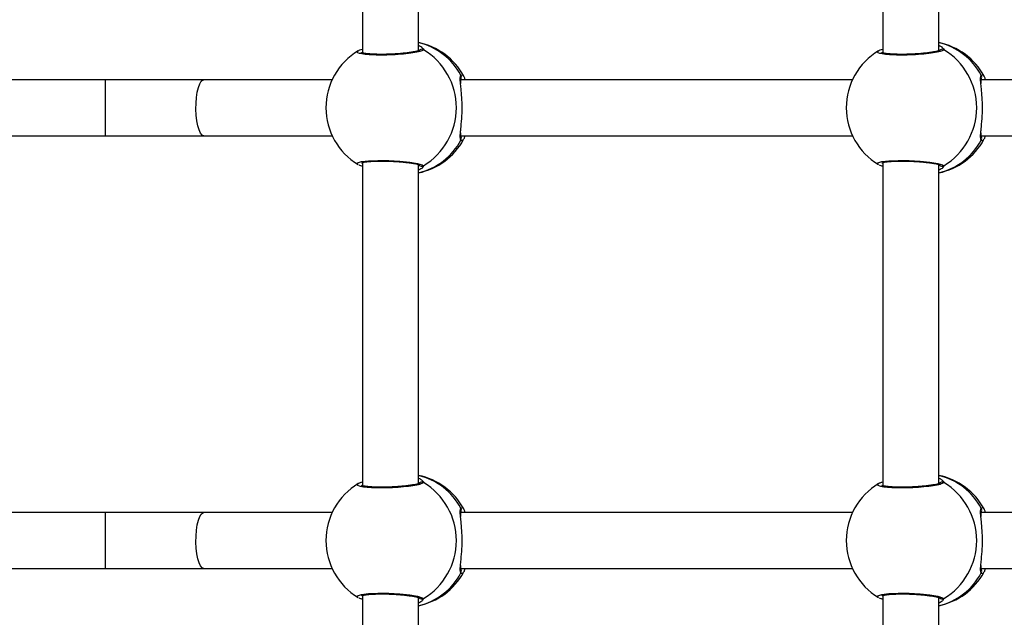
# Model space of a CAD drawing. Units: millimetres. Extents: x -2513.2 to -2498.8, y 1861.5 to 1878.8.
# Drawn here: x -2510.3 to -2510, y 1868.6 to 1868.8 of the extents above; entities that cross this region are included whole.
import ezdxf

# ---------------------------------------------------------------- set-up
doc = ezdxf.new("R2010")
doc.units = ezdxf.units.MM
doc.layers.add('DIASTASEIS', color=253, linetype='Continuous', lineweight=5)
doc.styles.get("Standard").update_dxf_attribs({"font": 'ARIALN.TTF'})
doc.dimstyles.get("Standard").update_dxf_attribs({"dimtxt": 0.18, "dimasz": 0.15, "dimexe": 0.18, "dimexo": 0.0625, "dimgap": 0.09, "dimtad": 0, "dimtih": 1, "dimtoh": 1, "dimzin": 0, "dimdsep": 46, "dimtxsty": 'Standard', "dimblk": 'OBLIQUE', "dimcen": 0.09, "dimadec": 0, "dimazin": 0, "dimtfac": 1, "dimtofl": 0, "dimtmove": 0, "dimatfit": 3, "dimfxl": 1, "dimtolj": 1, "dimtzin": 0, "dimarcsym": 0})

# ---------------------------------------------------------------- blocks, each defined once
blk = doc.blocks.new('_Oblique')
at = {"color": 0, "linetype": 'ByBlock', "lineweight": -2, "transparency": 16777216}
blk.add_line((-0.5, -0.5), (0.5, 0.5), dxfattribs=at)
blk = doc.blocks.new('*D48')
at = {"layer": 'Defpoints', "color": 0}
for p in [(-2505.241840578738, 1869.107486261354), (-2513.133500747374, 1868.012597760123), (-2505.241840578738, 1861.72026953987)]:
    blk.add_point(p, dxfattribs=at)
at = {"layer": 'DIASTASEIS', "color": 0, "lineweight": -2}
for p, q in [((-2505.241840578738, 1869.044986261354), (-2505.241840578738, 1861.54026953987)), ((-2513.133500747374, 1867.950097760123), (-2513.133500747374, 1861.54026953987)), ((-2513.133500747374, 1861.72026953987), (-2509.468536965921, 1861.72026953987)), ((-2505.241840578738, 1861.72026953987), (-2508.906804360191, 1861.72026953987))]:
    blk.add_line(p, q, dxfattribs=at)
at = {"layer": 'DIASTASEIS', "color": 0, "linetype": 'ByBlock', "lineweight": -2, "xscale": 0.15, "yscale": 0.15, "zscale": 0.15, "rotation": 180}
blk.add_blockref('_Oblique', (-2513.133500747374, 1861.72026953987), dxfattribs=at)
at = {"layer": 'DIASTASEIS', "color": 0, "linetype": 'ByBlock', "lineweight": -2, "xscale": 0.15, "yscale": 0.15, "zscale": 0.15}
blk.add_blockref('_Oblique', (-2505.241840578738, 1861.72026953987), dxfattribs=at)
at = {"layer": 'DIASTASEIS', "color": 0, "insert": (-2509.187670663056, 1861.72026953987), "char_height": 0.18, "attachment_point": 5}
blk.add_mtext('\\A1;\\A1;7.80', dxfattribs=at)
blk = doc.blocks.new('K')
at = {"color": 7, "linetype": 'Continuous', "lineweight": 25}
for p, q in [((16577.89723847616, 16606.56118165829), (16577.89723847616, 16606.54358160203)), ((16577.91323847616, 16606.54420072776), (16577.91323847616, 16606.56118165829)), ((16578.04597716495, 16606.56118165829), (16578.04597716495, 16606.54358160203)), ((16578.06197716495, 16606.54420072776), (16578.06197716495, 16606.56118165829)), ((16577.89602402588, 16606.5441490443), (16577.89606360025, 16606.54418986112)), ((16578.04476271467, 16606.5441490443), (16578.04480228904, 16606.54418986112)), ((16577.82373631088, 16606.53591499162), (16577.77082762323, 16606.53591499162)), ((16577.85187157548, 16606.53591499162), (16577.82373631088, 16606.53591499162)), ((16577.88856749351, 16606.53591499162), (16577.85187157548, 16606.53591499162)), ((16578.0373061823, 16606.53591499162), (16577.92534392757, 16606.53591499162)), ((16578.18604487109, 16606.53591499162), (16578.07408261637, 16606.53591499162)), ((16577.77082762323, 16606.51991499162), (16577.82373631088, 16606.51991499162)), ((16577.82373631088, 16606.51991499162), (16577.85187157548, 16606.51991499162)), ((16577.85187157548, 16606.51991499162), (16577.88856749351, 16606.51991499162)), ((16577.92534441286, 16606.51991499162), (16578.0373061823, 16606.51991499162)), ((16577.92611202405, 16606.51884388198), (16577.92595781428, 16606.51868452594)), ((16577.92646833176, 16606.51991499162), (16577.92618961545, 16606.51892406276)), ((16578.07408310165, 16606.51991499162), (16578.18604487109, 16606.51991499162)), ((16578.07485071284, 16606.51884388198), (16578.07469650307, 16606.51868452594)), ((16578.07520702055, 16606.51991499162), (16578.07492830424, 16606.51892406276)), ((16577.89723847616, 16606.51224791351), (16577.89723847616, 16606.41983160203)), ((16577.91323847616, 16606.42045072776), (16577.91323847616, 16606.51162634874)), ((16578.04597716495, 16606.51224791351), (16578.04597716495, 16606.41983160203)), ((16578.06197716495, 16606.42045072776), (16578.06197716495, 16606.51162634874)), ((16577.89602402588, 16606.4203990443), (16577.89606360025, 16606.42043986112)), ((16578.04476271467, 16606.4203990443), (16578.04480228904, 16606.42043986112)), ((16577.82373631088, 16606.41216499162), (16577.77082762323, 16606.41216499162)), ((16577.85187157548, 16606.41216499162), (16577.82373631088, 16606.41216499162)), ((16577.88856749351, 16606.41216499162), (16577.85187157548, 16606.41216499162)), ((16578.0373061823, 16606.41216499162), (16577.92534392757, 16606.41216499162)), ((16578.18604487109, 16606.41216499162), (16578.07408261637, 16606.41216499162)), ((16577.77082762323, 16606.39616499162), (16577.82373631088, 16606.39616499162)), ((16577.82373631088, 16606.39616499162), (16577.85187157548, 16606.39616499162)), ((16577.85187157548, 16606.39616499162), (16577.88856749351, 16606.39616499162)), ((16577.92534441286, 16606.39616499162), (16578.0373061823, 16606.39616499162)), ((16577.92611202405, 16606.39509388198), (16577.92595781428, 16606.39493452594)), ((16577.92646833176, 16606.39616499162), (16577.92618961545, 16606.39517406276)), ((16578.07408310165, 16606.39616499162), (16578.18604487109, 16606.39616499162)), ((16578.07485071284, 16606.39509388198), (16578.07469650307, 16606.39493452594)), ((16578.07520702055, 16606.39616499162), (16578.07492830424, 16606.39517406276)), ((16577.89723847616, 16606.38849791351), (16577.89723847616, 16606.29608160203)), ((16577.91323847616, 16606.29670072776), (16577.91323847616, 16606.38787634874)), ((16578.04597716495, 16606.38849791351), (16578.04597716495, 16606.29608160203)), ((16578.06197716495, 16606.29670072776), (16578.06197716495, 16606.38787634874))]:
    blk.add_line(p, q, dxfattribs=at)
at = {"color": 8, "linetype": 'Continuous', "lineweight": 25}
for p, q in [((16577.82373631088, 16606.51991499162), (16577.82373631088, 16606.53591499162)), ((16577.92537798726, 16606.53717745403), (16577.92588425757, 16606.5373511693)), ((16578.07411667605, 16606.53717745403), (16578.07462294636, 16606.5373511693)), ((16577.91468948154, 16606.51132563389), (16577.91432025551, 16606.51071892221)), ((16578.06342817033, 16606.51132563389), (16578.06305894431, 16606.51071892221)), ((16577.82373631088, 16606.39616499162), (16577.82373631088, 16606.41216499162)), ((16577.92537798726, 16606.41342745403), (16577.92588425757, 16606.4136011693)), ((16578.07411667605, 16606.41342745403), (16578.07462294636, 16606.4136011693)), ((16577.91468948154, 16606.38757563389), (16577.91432025551, 16606.38696892221)), ((16578.06342817033, 16606.38757563389), (16578.06305894431, 16606.38696892221))]:
    blk.add_line(p, q, dxfattribs=at)
at = {"color": 7, "linetype": 'Continuous', "lineweight": 25, "flags": 128}
for points in [[(16577.89723847616, 16606.54461918133), (16577.89711729809, 16606.54459586327), (16577.89691288136, 16606.54450434936)], [(16578.04597716495, 16606.54461918133), (16578.04585598689, 16606.54459586327), (16578.04565157016, 16606.54450434936)], [(16577.89691288136, 16606.51132563389), (16577.89711729809, 16606.51123411998), (16577.89723847616, 16606.51121080192)], [(16578.04565157016, 16606.51132563389), (16578.04585598689, 16606.51123411998), (16578.04597716495, 16606.51121080192)], [(16577.89723847616, 16606.42086918133), (16577.89711729809, 16606.42084586327), (16577.89691288136, 16606.42075434936)], [(16578.04597716495, 16606.42086918133), (16578.04585598689, 16606.42084586327), (16578.04565157016, 16606.42075434936)], [(16577.89691288136, 16606.38757563389), (16577.89711729809, 16606.38748411998), (16577.89723847616, 16606.38746080192)], [(16578.04565157016, 16606.38757563389), (16578.04585598689, 16606.38748411998), (16578.04597716495, 16606.38746080192)]]:
    blk.add_lwpolyline(points, dxfattribs=at)
at = {"color": 8, "linetype": 'Continuous', "lineweight": 25, "flags": 128}
for points in [[(16577.85187157548, 16606.51991499162), (16577.85138771546, 16606.52010202718), (16577.8509264802, 16606.52065438827), (16577.85050943655, 16606.5215462471), (16577.85015608499, 16606.52273590134), (16577.84988294787, 16606.5241677241), (16577.84970279676, 16606.52577476492), (16577.84962405534, 16606.52748188036), (16577.84965040545, 16606.5292092476), (16577.84978061502, 16606.53087609687), (16577.85000859556, 16606.53240448815), (16577.85032368698, 16606.53372295556), (16577.85071115594, 16606.53476984903), (16577.85115288484, 16606.53549621699), (16577.8516282189, 16606.53586809528), (16577.85187157548, 16606.53591499162)], [(16577.89599603648, 16606.51168013898), (16577.89584291419, 16606.51173934489), (16577.8958456551, 16606.51214714039), (16577.89692337359, 16606.51250039013), (16577.89894551868, 16606.51275226117), (16577.90166274807, 16606.51286935361), (16577.90475663384, 16606.51283817275), (16577.90788938063, 16606.51266525102), (16577.91073075287, 16606.51237347653), (16577.91297173381, 16606.51199836393), (16577.91434915534, 16606.51158448638), (16577.91468948154, 16606.51132563389), (16577.91468948154, 16606.51132563389)], [(16578.04473472527, 16606.51168013898), (16578.04458160298, 16606.51173934489), (16578.04458434389, 16606.51214714039), (16578.04566206238, 16606.51250039013), (16578.04768420747, 16606.51275226117), (16578.05040143686, 16606.51286935361), (16578.05349532263, 16606.51283817275), (16578.05662806941, 16606.51266525102), (16578.05946944166, 16606.51237347653), (16578.0617104226, 16606.51199836393), (16578.06308784413, 16606.51158448638), (16578.06342817033, 16606.51132563389), (16578.06342817033, 16606.51132563389)], [(16577.85187157548, 16606.39616499162), (16577.85138771546, 16606.39635202718), (16577.8509264802, 16606.39690438827), (16577.85050943655, 16606.3977962471), (16577.85015608499, 16606.39898590135), (16577.84988294787, 16606.4004177241), (16577.84970279676, 16606.40202476492), (16577.84962405534, 16606.40373188036), (16577.84965040545, 16606.40545924759), (16577.84978061502, 16606.40712609687), (16577.85000859556, 16606.40865448815), (16577.85032368698, 16606.40997295556), (16577.85071115594, 16606.41101984903), (16577.85115288484, 16606.41174621699), (16577.8516282189, 16606.41211809528), (16577.85187157548, 16606.41216499162)], [(16577.89599603648, 16606.38793013898), (16577.89584291419, 16606.38798934489), (16577.8958456551, 16606.38839714038), (16577.89692337359, 16606.38875039014), (16577.89894551868, 16606.38900226117), (16577.90166274807, 16606.38911935361), (16577.90475663384, 16606.38908817275), (16577.90788938063, 16606.38891525102), (16577.91073075287, 16606.38862347653), (16577.91297173381, 16606.38824836393), (16577.91434915534, 16606.38783448638), (16577.91468948154, 16606.38757563389), (16577.91468948154, 16606.38757563389)], [(16578.04473472527, 16606.38793013898), (16578.04458160298, 16606.38798934489), (16578.04458434389, 16606.38839714038), (16578.04566206238, 16606.38875039014), (16578.04768420747, 16606.38900226117), (16578.05040143686, 16606.38911935361), (16578.05349532263, 16606.38908817275), (16578.05662806941, 16606.38891525102), (16578.05946944166, 16606.38862347653), (16578.0617104226, 16606.38824836393), (16578.06308784413, 16606.38783448638), (16578.06342817033, 16606.38757563389), (16578.06342817033, 16606.38757563389)]]:
    blk.add_lwpolyline(points, dxfattribs=at)
at = {"color": 7, "linetype": 'Continuous', "lineweight": 25}
for centre, radius, start, end in [((16577.90580118145, 16606.52791499162), 0.019, 121.0585122667152, 180), ((16577.90945876585, 16606.52791499162), 0.01900000000000196, 28.39422136621936, 78.52548063831142), ((16577.90471875378, 16606.52791499162), 0.01935515957274329, 301.0071960995668, 58.99280390043314), ((16578.05453987024, 16606.52791499162), 0.01900000000000182, 121.0585122667152, 180), ((16578.05819745464, 16606.52791499162), 0.01900000000000232, 28.39422136621936, 78.52548063831142), ((16578.05345744258, 16606.52791499162), 0.01935515957274422, 301.0071960995668, 58.99280390043314), ((16577.90580118145, 16606.52791499162), 0.019, 180, 238.8712059744785), ((16578.05453987024, 16606.52791499162), 0.01900000000000182, 180, 238.8712059838693), ((16577.90945876585, 16606.52791499162), 0.01899999999999915, 281.4745193616886, 331.4244862268998), ((16578.05819745464, 16606.52791499162), 0.01899999999999915, 281.4745193616886, 331.4244862321472), ((16577.90580118145, 16606.40416499163), 0.019, 121.0585122667152, 180), ((16577.90945876585, 16606.40416499163), 0.01900000000000196, 28.39422136621936, 78.52548063831142), ((16577.90471875378, 16606.40416499163), 0.01935515957274329, 301.0071960995668, 58.99280390043314), ((16578.05453987024, 16606.40416499163), 0.01900000000000182, 121.0585122667152, 180), ((16578.05819745464, 16606.40416499163), 0.01900000000000232, 28.39422136621936, 78.52548063831142), ((16578.05345744258, 16606.40416499163), 0.01935515957274422, 301.0071960995668, 58.99280390043314), ((16577.90580118145, 16606.40416499163), 0.019, 180, 238.8712059744785), ((16578.05453987024, 16606.40416499163), 0.01900000000000182, 180, 238.8712059838693), ((16577.90945876585, 16606.40416499163), 0.01900000000000002, 281.4745193616886, 331.4244862268998), ((16578.05819745464, 16606.40416499163), 0.01900000000000002, 281.4745193616886, 331.4244862321472)]:
    blk.add_arc(centre, radius, start, end, dxfattribs=at)
at = {"color": 8, "linetype": 'Continuous', "lineweight": 25}
for centre, radius, start, end in [((16577.909168598, 16606.52863951713), 0.01832049853303213, 27.77702587438694, 77.16472174886546), ((16577.91421498931, 16606.54363053952), 0.0009943271661146437, 61.49735649184207, 153.3037325499031), ((16578.05790728679, 16606.52863951713), 0.01832049853302911, 27.77702587438694, 77.16472174886546), ((16578.0629536781, 16606.54363053952), 0.0009943271661252394, 61.49735649184207, 153.3037326440816), ((16577.9245665264, 16606.53666116851), 0.0009617793175883755, 324.6799928998261, 32.46623420185604), ((16578.0733052152, 16606.53666116851), 0.0009617793175883755, 324.6799928998261, 32.46623420185604), ((16577.90922829419, 16606.52711275037), 0.01823150920834265, 282.7066166278145, 332.3516357435486), ((16577.92456963703, 16606.51916879724), 0.0009591468843345782, 327.4349008601681, 36.24745121836154), ((16578.05796698298, 16606.52711275037), 0.01823150920833605, 282.7066166278145, 332.3516357435486), ((16578.07330832582, 16606.51916879724), 0.000959146884341913, 327.4349008601681, 36.24745121836154), ((16577.91421536004, 16606.51220406654), 0.0009982159685806844, 223.1103799237324, 298.3573223450144), ((16578.06295404883, 16606.51220406654), 0.0009982159685844986, 223.1103797810281, 298.3573223450144), ((16577.909168598, 16606.40488951713), 0.01832049853303213, 27.77702588975562, 77.16472174886546), ((16577.91421498931, 16606.41988053952), 0.0009943271661190045, 61.49735649184207, 153.3037325499031), ((16578.05790728679, 16606.40488951713), 0.01832049853302911, 27.77702588975562, 77.16472174886546), ((16578.0629536781, 16606.41988053952), 0.0009943271661325232, 61.49735649184207, 153.3037326440816), ((16577.9245665264, 16606.41291116851), 0.0009617793175883755, 324.6799928998261, 32.46623420185604), ((16578.0733052152, 16606.41291116851), 0.0009617793175883755, 324.6799928998261, 32.46623420185604), ((16577.90922829419, 16606.40336275036), 0.0182315092083336, 282.7066166278145, 332.3516357435486), ((16577.92456963703, 16606.39541879723), 0.0009591468843345782, 327.4349008601681, 36.24745139362298), ((16578.05796698298, 16606.40336275036), 0.01823150920832784, 282.7066166278145, 332.3516357435486), ((16578.07330832582, 16606.39541879723), 0.000959146884341913, 327.4349008601681, 36.24745139362298), ((16577.91421536004, 16606.38845406654), 0.0009982159685806844, 223.1103799237324, 298.3573223450144), ((16578.06295404883, 16606.38845406654), 0.0009982159685844986, 223.1103797810281, 298.3573223450144)]:
    blk.add_arc(centre, radius, start, end, dxfattribs=at)
for points, knots in [([(16577.91468948154, 16606.54450434936), (16577.91451713238, 16606.54436675303), (16577.91417243516, 16606.54409156127), (16577.91233862749, 16606.54367332646), (16577.90976593576, 16606.54331345551), (16577.90665728532, 16606.54305555627), (16577.90340562486, 16606.54293546111), (16577.90037581435, 16606.54296750227), (16577.89788416094, 16606.54314503895), (16577.89623481716, 16606.54344394159), (16577.89551613795, 16606.54379660051), (16577.89586979542, 16606.5440420176), (16577.89602402588, 16606.5441490443)], [0, 0, 0, 0, 0.1035238674390663, 0.2070470662357672, 0.3105075344384913, 0.413353447048102, 0.5152718862307242, 0.6164077371495144, 0.7173220034178059, 0.8186880222641669, 0.9209296204655932, 1, 1, 1, 1]), ([(16577.91413220875, 16606.54524415581), (16577.91440752413, 16606.54499228029), (16577.9147348246, 16606.54469284561), (16577.91469569628, 16606.54453018476), (16577.91468948154, 16606.54450434936)], [0, 0, 0, 0, 0.8411701489063245, 1, 1, 1, 1]), ([(16578.06342817033, 16606.54450434936), (16578.06325582117, 16606.54436675303), (16578.06291112395, 16606.54409156127), (16578.06107731628, 16606.54367332646), (16578.05850462455, 16606.54331345551), (16578.0553959741, 16606.54305555627), (16578.05214431365, 16606.54293546111), (16578.04911450314, 16606.54296750227), (16578.04662284972, 16606.54314503895), (16578.04497350595, 16606.54344394159), (16578.04425482673, 16606.54379660051), (16578.04460848421, 16606.5440420176), (16578.04476271467, 16606.5441490443)], [0, 0, 0, 0, 0.1035238674390663, 0.2070470662357672, 0.3105075344384913, 0.413353447048102, 0.5152718862307242, 0.6164077371495144, 0.7173220034178059, 0.8186880222641669, 0.9209296204655932, 1, 1, 1, 1]), ([(16578.06287089754, 16606.54524415581), (16578.06314621293, 16606.54499228029), (16578.06347351339, 16606.54469284561), (16578.06343438508, 16606.54453018476), (16578.06342817033, 16606.54450434936)], [0, 0, 0, 0, 0.8411701489063245, 1, 1, 1, 1]), ([(16577.92525468851, 16606.5350743785), (16577.92523860332, 16606.53523816021), (16577.92514480733, 16606.53619320469), (16577.92518113895, 16606.53680545701), (16577.92535288259, 16606.53713001212), (16577.92537798726, 16606.53717745403)], [0, 0, 0, 0, 0.1501883096893998, 0.8757786051635046, 1, 1, 1, 1]), ([(16578.0739933773, 16606.5350743785), (16578.07397729211, 16606.53523816021), (16578.07388349612, 16606.53619320469), (16578.07391982774, 16606.53680545701), (16578.07409157138, 16606.53713001212), (16578.07411667605, 16606.53717745403)], [0, 0, 0, 0, 0.1501883096894001, 0.875778605163528, 1, 1, 1, 1]), ([(16577.92537798726, 16606.51865252922), (16577.92527201147, 16606.51894899938), (16577.92513214855, 16606.51934026976), (16577.92522158368, 16606.52026857214), (16577.92524325276, 16606.5204934889)], [0, 0, 0, 0, 0.7577117503688264, 1, 1, 1, 1]), ([(16577.92595781428, 16606.51868452594), (16577.92587146688, 16606.5185594643), (16577.92568155096, 16606.51828439871), (16577.92548511268, 16606.51852261864), (16577.92537798726, 16606.51865252922)], [0, 0, 0, 0, 0.4546611808167823, 0.9999999999999999, 0.9999999999999999, 0.9999999999999999, 0.9999999999999999]), ([(16578.07411667605, 16606.51865252922), (16578.07401070026, 16606.51894899938), (16578.07387083734, 16606.51934026976), (16578.07396027247, 16606.52026857214), (16578.07398194155, 16606.5204934889)], [0, 0, 0, 0, 0.7577117503688264, 1, 1, 1, 1]), ([(16578.07469650307, 16606.51868452594), (16578.07461015567, 16606.5185594643), (16578.07442023975, 16606.51828439871), (16578.07422380146, 16606.51852261864), (16578.07411667605, 16606.51865252922)], [0, 0, 0, 0, 0.4546611808167823, 0.9999999999999999, 0.9999999999999999, 0.9999999999999999, 0.9999999999999999]), ([(16577.91468948154, 16606.42075434936), (16577.91451713238, 16606.42061675304), (16577.91417243516, 16606.42034156128), (16577.91233862749, 16606.41992332646), (16577.90976593576, 16606.41956345551), (16577.90665728532, 16606.41930555627), (16577.90340562486, 16606.41918546111), (16577.90037581435, 16606.41921750227), (16577.89788416094, 16606.41939503895), (16577.89623481716, 16606.4196939416), (16577.89551613795, 16606.42004660051), (16577.89586979542, 16606.4202920176), (16577.89602402588, 16606.4203990443)], [0, 0, 0, 0, 0.1035238674390663, 0.2070470662357672, 0.3105075344384913, 0.413353447048102, 0.5152718862307242, 0.6164077371495144, 0.7173220034178059, 0.8186880222641669, 0.9209296204655932, 1, 1, 1, 1]), ([(16577.91413220875, 16606.42149415581), (16577.91440752413, 16606.42124228029), (16577.9147348246, 16606.42094284561), (16577.91469569628, 16606.42078018476), (16577.91468948154, 16606.42075434936)], [0, 0, 0, 0, 0.8411701489063245, 1, 1, 1, 1]), ([(16578.06342817033, 16606.42075434936), (16578.06325582117, 16606.42061675304), (16578.06291112395, 16606.42034156128), (16578.06107731628, 16606.41992332646), (16578.05850462455, 16606.41956345551), (16578.0553959741, 16606.41930555627), (16578.05214431365, 16606.41918546111), (16578.04911450314, 16606.41921750227), (16578.04662284972, 16606.41939503895), (16578.04497350595, 16606.4196939416), (16578.04425482673, 16606.42004660051), (16578.04460848421, 16606.4202920176), (16578.04476271467, 16606.4203990443)], [0, 0, 0, 0, 0.1035238674390663, 0.2070470662357672, 0.3105075344384913, 0.413353447048102, 0.5152718862307242, 0.6164077371495144, 0.7173220034178059, 0.8186880222641669, 0.9209296204655932, 1, 1, 1, 1]), ([(16578.06287089754, 16606.42149415581), (16578.06314621293, 16606.42124228029), (16578.06347351339, 16606.42094284561), (16578.06343438508, 16606.42078018476), (16578.06342817033, 16606.42075434936)], [0, 0, 0, 0, 0.8411701489063245, 1, 1, 1, 1]), ([(16577.92525468851, 16606.4113243785), (16577.92523860332, 16606.41148816021), (16577.92514480733, 16606.4124432047), (16577.92518113895, 16606.41305545701), (16577.92535288259, 16606.41338001212), (16577.92537798726, 16606.41342745403)], [0, 0, 0, 0, 0.1501883096893998, 0.8757786051635046, 1, 1, 1, 1]), ([(16578.0739933773, 16606.4113243785), (16578.07397729211, 16606.41148816021), (16578.07388349612, 16606.4124432047), (16578.07391982774, 16606.41305545701), (16578.07409157138, 16606.41338001212), (16578.07411667605, 16606.41342745403)], [0, 0, 0, 0, 0.1501883096894001, 0.875778605163528, 1, 1, 1, 1]), ([(16577.92537798726, 16606.39490252921), (16577.92527201147, 16606.39519899938), (16577.92513214855, 16606.39559026976), (16577.92522158368, 16606.39651857214), (16577.92524325276, 16606.3967434889)], [0, 0, 0, 0, 0.7577117503688264, 1, 1, 1, 1]), ([(16577.92595781428, 16606.39493452594), (16577.92587146688, 16606.3948094643), (16577.92568155096, 16606.39453439871), (16577.92548511268, 16606.39477261864), (16577.92537798726, 16606.39490252921)], [0, 0, 0, 0, 0.4546611808167823, 0.9999999999999999, 0.9999999999999999, 0.9999999999999999, 0.9999999999999999]), ([(16578.07411667605, 16606.39490252921), (16578.07401070026, 16606.39519899938), (16578.07387083734, 16606.39559026976), (16578.07396027247, 16606.39651857214), (16578.07398194155, 16606.3967434889)], [0, 0, 0, 0, 0.7577117503688264, 1, 1, 1, 1]), ([(16578.07469650307, 16606.39493452594), (16578.07461015567, 16606.3948094643), (16578.07442023975, 16606.39453439871), (16578.07422380146, 16606.39477261864), (16578.07411667605, 16606.39490252921)], [0, 0, 0, 0, 0.4546611808167823, 0.9999999999999999, 0.9999999999999999, 0.9999999999999999, 0.9999999999999999])]:
    blk.add_open_spline(points, degree=3, knots=knots, dxfattribs=at)
at = {"color": 7, "linetype": 'Continuous', "lineweight": 25}
for points, knots in [([(16577.89714383707, 16606.5445983995), (16577.89686626909, 16606.54452867197), (16577.89646026926, 16606.54442668122), (16577.89615590336, 16606.54425680218), (16577.89605962186, 16606.54420306353)], [0, 0, 0, 0, 0.6836652696181479, 1, 1, 1, 1]), ([(16577.91349961764, 16606.54430344105), (16577.91350066426, 16606.54430406935), (16577.91350391529, 16606.54430602101), (16577.91328589945, 16606.54420558866), (16577.91281676358, 16606.54406725804), (16577.91203373842, 16606.54389074605), (16577.91096480103, 16606.54370996117), (16577.9096490681, 16606.54353759373), (16577.90815531519, 16606.54338946379), (16577.90654689497, 16606.54327271009), (16577.90489020856, 16606.54319487844), (16577.9032450685, 16606.54315809739), (16577.90167251887, 16606.54316506751), (16577.90023031122, 16606.54321421291), (16577.89897476861, 16606.54330240822), (16577.89799349062, 16606.54342044223), (16577.89733403472, 16606.54354237452), (16577.89697896155, 16606.54365523587), (16577.89695443371, 16606.54366891875), (16577.8969448669, 16606.5436742556)], [0, 0, 0, 0, 0.02010996049594925, 0.06246622857671894, 0.1158947699709313, 0.1766976642011891, 0.2426555902020432, 0.3101815070472773, 0.3789034278131468, 0.4473288919238397, 0.5159443234553519, 0.584298080512946, 0.6524821409565177, 0.7207570665270745, 0.7885583507105453, 0.8559354334685987, 0.9151695193731553, 0.9669128158815247, 1, 1, 1, 1]), ([(16577.91323847616, 16606.5457511636), (16577.91358934456, 16606.54559568996), (16577.91400367207, 16606.5454120969), (16577.91411513665, 16606.54526646157), (16577.91413220875, 16606.54524415581)], [0, 0, 0, 0, 0.8468382789175253, 1, 1, 1, 1]), ([(16578.04588252586, 16606.5445983995), (16578.04560495788, 16606.54452867197), (16578.04519895805, 16606.54442668122), (16578.04489459215, 16606.54425680218), (16578.04479831065, 16606.54420306353)], [0, 0, 0, 0, 0.6836652696181479, 1, 1, 1, 1]), ([(16578.06223830644, 16606.54430344105), (16578.06223935305, 16606.54430406935), (16578.06224260408, 16606.54430602101), (16578.06202458824, 16606.54420558866), (16578.06155545237, 16606.54406725804), (16578.0607724272, 16606.54389074605), (16578.05970348982, 16606.54370996117), (16578.05838775689, 16606.54353759373), (16578.05689400398, 16606.54338946379), (16578.05528558376, 16606.54327271009), (16578.05362889735, 16606.54319487844), (16578.05198375729, 16606.54315809739), (16578.05041120766, 16606.54316506751), (16578.04896900001, 16606.54321421291), (16578.0477134574, 16606.54330240822), (16578.04673217941, 16606.54342044223), (16578.04607272351, 16606.54354237452), (16578.04571765034, 16606.54365523587), (16578.0456931225, 16606.54366891875), (16578.04568355569, 16606.5436742556)], [0, 0, 0, 0, 0.0201099604959494, 0.06246622857671906, 0.1158947699709313, 0.1766976642011891, 0.2426555902020432, 0.3101815070472799, 0.3789034278131474, 0.4473288919238402, 0.5159443234553522, 0.5842980805129463, 0.652482140956518, 0.7207570665270747, 0.7885583507105455, 0.8559354334685988, 0.9151695193731554, 0.9669128158815247, 1, 1, 1, 1]), ([(16578.06197716495, 16606.5457511636), (16578.06232803335, 16606.54559568996), (16578.06274236086, 16606.5454120969), (16578.06285382544, 16606.54526646157), (16578.06287089754, 16606.54524415581)], [0, 0, 0, 0, 0.8468382789174222, 1, 1, 1, 1]), ([(16577.92535019491, 16606.53484199326), (16577.92533843171, 16606.53510103658), (16577.92531600935, 16606.53559481056), (16577.92532651436, 16606.53601413733), (16577.92541190326, 16606.53619059606), (16577.92538075164, 16606.53615267038), (16577.92538058167, 16606.53615246345)], [0, 0, 0, 0, 0.3703918975025264, 0.7060204808269719, 0.9983959894707976, 1, 1, 1, 1]), ([(16577.92588425757, 16606.5373511693), (16577.92605376501, 16606.53717653183), (16577.92627071582, 16606.53695301515), (16577.92643555069, 16606.53610125643), (16577.92647159721, 16606.53591499162)], [0, 0, 0, 0, 0.7813174043469434, 1, 1, 1, 1]), ([(16578.0740888837, 16606.53484199326), (16578.0740771205, 16606.53510103658), (16578.07405469815, 16606.53559481056), (16578.07406520315, 16606.53601413733), (16578.07415059205, 16606.53619059606), (16578.07411944043, 16606.53615267038), (16578.07411927046, 16606.53615246345)], [0, 0, 0, 0, 0.3703918975025264, 0.7060204808269719, 0.9983959894707976, 1, 1, 1, 1]), ([(16578.07462294636, 16606.5373511693), (16578.0747924538, 16606.53717653183), (16578.07500940461, 16606.53695301515), (16578.07517423948, 16606.53610125643), (16578.075210286, 16606.53591499162)], [0, 0, 0, 0, 0.7813174043470471, 1, 1, 1, 1]), ([(16577.92524325276, 16606.5204934889), (16577.92527564267, 16606.52093221887), (16577.9253592309, 16606.52206444373), (16577.9256459713, 16606.52468894963), (16577.92575688248, 16606.52785314143), (16577.92565586675, 16606.53085230795), (16577.92541294644, 16606.53335485728), (16577.9253042233, 16606.53453616768), (16577.92525468851, 16606.5350743785)], [0, 0, 0, 0, 0.1259063323854476, 0.3249248648917145, 0.5153893100843284, 0.6877294302162484, 0.857727997167817, 1, 1, 1, 1]), ([(16578.07398194155, 16606.5204934889), (16578.07401433146, 16606.52093221887), (16578.07409791969, 16606.52206444373), (16578.07438466009, 16606.52468894963), (16578.07449557127, 16606.52785314143), (16578.07439455555, 16606.53085230795), (16578.07415163522, 16606.53335485728), (16578.07404291209, 16606.53453616768), (16578.0739933773, 16606.5350743785)], [0, 0, 0, 0, 0.1259063323854476, 0.3249248648917145, 0.5153893100843284, 0.6877294302162484, 0.857727997167817, 1, 1, 1, 1]), ([(16577.92537697204, 16606.51969402527), (16577.92537108175, 16606.51970939131), (16577.92535819236, 16606.51974301592), (16577.9253122425, 16606.52011981912), (16577.9253283904, 16606.52052957672), (16577.92533686399, 16606.52074459649)], [0, 0, 0, 0, 0.2856949488897459, 0.6251693424751629, 1, 1, 1, 1]), ([(16578.07411566083, 16606.51969402527), (16578.07410977054, 16606.51970939131), (16578.07409688116, 16606.51974301592), (16578.0740509313, 16606.52011981912), (16578.07406707919, 16606.52052957672), (16578.07407555278, 16606.52074459649)], [0, 0, 0, 0, 0.2856949488897459, 0.6251693424751629, 1, 1, 1, 1]), ([(16577.89618061689, 16606.51155639949), (16577.89633864533, 16606.51148563042), (16577.89661186117, 16606.51136327758), (16577.89700039307, 16606.51127214682), (16577.89716419755, 16606.51123372622)], [0, 0, 0, 0, 0.5784014405886939, 1, 1, 1, 1]), ([(16577.89693767698, 16606.51215519452), (16577.89693453231, 16606.51215286083), (16577.89690476512, 16606.51213077026), (16577.89705018224, 16606.51220882739), (16577.89739198221, 16606.51229555965), (16577.89805411634, 16606.51241941805), (16577.89901078832, 16606.51252978226), (16577.90023273568, 16606.51261559772), (16577.90165904775, 16606.51266482988), (16577.9032227703, 16606.51267173401), (16577.90486244139, 16606.5126363563), (16577.90651422995, 16606.5125588607), (16577.9081214404, 16606.51244365852), (16577.90962413254, 16606.51229516231), (16577.91096506856, 16606.51212038683), (16577.91208646508, 16606.51193067885), (16577.91289944097, 16606.51174053409), (16577.91335318539, 16606.51160431148), (16577.91353653693, 16606.51149997582), (16577.91350684766, 16606.51152405246), (16577.91350251449, 16606.51152756645)], [0, 0, 0, 0, 0.004469099032491028, 0.04230413159750677, 0.09046533090915596, 0.1487274146901679, 0.2122587594757059, 0.2790165791312426, 0.3464925259828427, 0.4148335402712221, 0.4828973606094931, 0.55132233180417, 0.6198209734703223, 0.6883831588253726, 0.7571719748335469, 0.8254897316461599, 0.8928269618629453, 0.9482215300338454, 0.9924429065293628, 1, 1, 1, 1]), ([(16577.91432025551, 16606.51071892221), (16577.91431877737, 16606.51071645326), (16577.91421744601, 16606.51054719975), (16577.91372436473, 16606.51029895587), (16577.91323847616, 16606.51005433319)], [0, 0, 0, 0, 0.014587272075893, 0.9999999999999999, 0.9999999999999999, 0.9999999999999999, 0.9999999999999999]), ([(16578.04491930568, 16606.51155639949), (16578.04507733412, 16606.51148563042), (16578.04535054996, 16606.51136327758), (16578.04573908186, 16606.51127214682), (16578.04590288635, 16606.51123372622)], [0, 0, 0, 0, 0.5784014405886939, 1, 1, 1, 1]), ([(16578.04567636577, 16606.51215519452), (16578.0456732211, 16606.51215286083), (16578.0456434539, 16606.51213077026), (16578.04578887103, 16606.51220882739), (16578.04613067101, 16606.51229555965), (16578.04679280513, 16606.51241941805), (16578.04774947711, 16606.51252978226), (16578.04897142446, 16606.51261559772), (16578.05039773654, 16606.51266482988), (16578.05196145909, 16606.51267173401), (16578.05360113018, 16606.5126363563), (16578.05525291874, 16606.5125588607), (16578.05686012919, 16606.51244365852), (16578.05836282132, 16606.51229516231), (16578.05970375736, 16606.51212038683), (16578.06082515387, 16606.51193067885), (16578.06163812976, 16606.51174053409), (16578.06209187418, 16606.51160431148), (16578.06227522572, 16606.51149997582), (16578.06224553645, 16606.51152405246), (16578.06224120328, 16606.51152756645)], [0, 0, 0, 0, 0.004469099032491029, 0.04230413159750702, 0.09046533090915583, 0.1487274146901678, 0.2122587594757058, 0.2790165791312425, 0.3464925259828426, 0.414833540271222, 0.4828973606094931, 0.55132233180417, 0.6198209734703223, 0.6883831588253726, 0.7571719748335469, 0.8254897316461599, 0.8928269618629453, 0.9482215300338454, 0.9924429065293628, 1, 1, 1, 1]), ([(16578.06305894431, 16606.51071892221), (16578.06305746616, 16606.51071645326), (16578.0629561348, 16606.51054719975), (16578.06246305352, 16606.51029895587), (16578.06197716495, 16606.51005433319)], [0, 0, 0, 0, 0.01458727207590192, 1, 1, 1, 1]), ([(16577.89714383707, 16606.4208483995), (16577.89686626909, 16606.42077867197), (16577.89646026926, 16606.42067668122), (16577.89615590336, 16606.42050680217), (16577.89605962186, 16606.42045306353)], [0, 0, 0, 0, 0.6836652696181479, 1, 1, 1, 1]), ([(16577.91349961764, 16606.42055344105), (16577.91350066426, 16606.42055406935), (16577.91350391529, 16606.42055602101), (16577.91328589945, 16606.42045558866), (16577.91281676358, 16606.42031725804), (16577.91203373842, 16606.42014074605), (16577.91096480103, 16606.41995996116), (16577.9096490681, 16606.41978759374), (16577.90815531519, 16606.41963946379), (16577.90654689497, 16606.41952271009), (16577.90489020856, 16606.41944487844), (16577.9032450685, 16606.41940809739), (16577.90167251887, 16606.41941506751), (16577.90023031122, 16606.41946421291), (16577.89897476861, 16606.41955240822), (16577.89799349062, 16606.41967044223), (16577.89733403472, 16606.41979237452), (16577.89697896155, 16606.41990523587), (16577.89695443371, 16606.41991891875), (16577.8969448669, 16606.4199242556)], [0, 0, 0, 0, 0.02010996049594925, 0.06246622857671894, 0.1158947699709313, 0.1766976642011891, 0.2426555902020432, 0.3101815070472773, 0.3789034278131468, 0.4473288919238397, 0.5159443234553519, 0.584298080512946, 0.6524821409565177, 0.7207570665270745, 0.7885583507105453, 0.8559354334685987, 0.9151695193731553, 0.9669128158815247, 1, 1, 1, 1]), ([(16577.91323847616, 16606.4220011636), (16577.91358934456, 16606.42184568997), (16577.91400367207, 16606.4216620969), (16577.91411513665, 16606.42151646157), (16577.91413220875, 16606.42149415581)], [0, 0, 0, 0, 0.8468382789174933, 1, 1, 1, 1]), ([(16578.04588252586, 16606.4208483995), (16578.04560495788, 16606.42077867197), (16578.04519895805, 16606.42067668122), (16578.04489459215, 16606.42050680217), (16578.04479831065, 16606.42045306353)], [0, 0, 0, 0, 0.6836652696181479, 1, 1, 1, 1]), ([(16578.06223830644, 16606.42055344105), (16578.06223935305, 16606.42055406935), (16578.06224260408, 16606.42055602101), (16578.06202458824, 16606.42045558866), (16578.06155545237, 16606.42031725804), (16578.0607724272, 16606.42014074605), (16578.05970348982, 16606.41995996116), (16578.05838775689, 16606.41978759374), (16578.05689400398, 16606.41963946379), (16578.05528558376, 16606.41952271009), (16578.05362889735, 16606.41944487844), (16578.05198375729, 16606.41940809739), (16578.05041120766, 16606.41941506751), (16578.04896900001, 16606.41946421291), (16578.0477134574, 16606.41955240822), (16578.04673217941, 16606.41967044223), (16578.04607272351, 16606.41979237452), (16578.04571765034, 16606.41990523587), (16578.0456931225, 16606.41991891875), (16578.04568355569, 16606.4199242556)], [0, 0, 0, 0, 0.0201099604959494, 0.06246622857671906, 0.1158947699709313, 0.1766976642011891, 0.2426555902020432, 0.3101815070472799, 0.3789034278131474, 0.4473288919238402, 0.5159443234553522, 0.5842980805129463, 0.652482140956518, 0.7207570665270747, 0.7885583507105455, 0.8559354334685988, 0.9151695193731554, 0.9669128158815247, 1, 1, 1, 1]), ([(16578.06197716495, 16606.4220011636), (16578.06232803335, 16606.42184568997), (16578.06274236086, 16606.4216620969), (16578.06285382544, 16606.42151646157), (16578.06287089754, 16606.42149415581)], [0, 0, 0, 0, 0.8468382789173903, 1, 1, 1, 1]), ([(16577.92535019491, 16606.41109199326), (16577.92533843171, 16606.41135103658), (16577.92531600935, 16606.41184481057), (16577.92532651436, 16606.41226413733), (16577.92541190326, 16606.41244059606), (16577.92538075164, 16606.41240267038), (16577.92538058167, 16606.41240246345)], [0, 0, 0, 0, 0.3703918975025264, 0.7060204808269719, 0.9983959894707976, 1, 1, 1, 1]), ([(16577.92588425757, 16606.4136011693), (16577.92605376501, 16606.41342653182), (16577.92627071582, 16606.41320301514), (16577.92643555069, 16606.41235125643), (16577.92647159721, 16606.41216499162)], [0, 0, 0, 0, 0.7813174043469434, 1, 1, 1, 1]), ([(16578.0740888837, 16606.41109199326), (16578.0740771205, 16606.41135103658), (16578.07405469815, 16606.41184481057), (16578.07406520315, 16606.41226413733), (16578.07415059205, 16606.41244059606), (16578.07411944043, 16606.41240267038), (16578.07411927046, 16606.41240246345)], [0, 0, 0, 0, 0.3703918975025264, 0.7060204808269719, 0.9983959894707976, 1, 1, 1, 1]), ([(16578.07462294636, 16606.4136011693), (16578.0747924538, 16606.41342653182), (16578.07500940461, 16606.41320301514), (16578.07517423948, 16606.41235125643), (16578.075210286, 16606.41216499162)], [0, 0, 0, 0, 0.7813174043470471, 1, 1, 1, 1]), ([(16577.92524325276, 16606.3967434889), (16577.92527564267, 16606.39718221888), (16577.9253592309, 16606.39831444373), (16577.9256459713, 16606.40093894963), (16577.92575688248, 16606.40410314143), (16577.92565586675, 16606.40710230795), (16577.92541294644, 16606.40960485728), (16577.9253042233, 16606.41078616769), (16577.92525468851, 16606.4113243785)], [0, 0, 0, 0, 0.1259063323854476, 0.3249248648917145, 0.5153893100843284, 0.6877294302162484, 0.857727997167817, 1, 1, 1, 1]), ([(16578.07398194155, 16606.3967434889), (16578.07401433146, 16606.39718221888), (16578.07409791969, 16606.39831444373), (16578.07438466009, 16606.40093894963), (16578.07449557127, 16606.40410314143), (16578.07439455555, 16606.40710230795), (16578.07415163522, 16606.40960485728), (16578.07404291209, 16606.41078616769), (16578.0739933773, 16606.4113243785)], [0, 0, 0, 0, 0.1259063323854476, 0.3249248648917145, 0.5153893100843284, 0.6877294302162484, 0.857727997167817, 1, 1, 1, 1]), ([(16577.92537697204, 16606.39594402527), (16577.92537108175, 16606.39595939131), (16577.92535819236, 16606.39599301592), (16577.9253122425, 16606.39636981912), (16577.9253283904, 16606.39677957672), (16577.92533686399, 16606.39699459649)], [0, 0, 0, 0, 0.2856949488897459, 0.6251693424751629, 1, 1, 1, 1]), ([(16578.07411566083, 16606.39594402527), (16578.07410977054, 16606.39595939131), (16578.07409688116, 16606.39599301592), (16578.0740509313, 16606.39636981912), (16578.07406707919, 16606.39677957672), (16578.07407555278, 16606.39699459649)], [0, 0, 0, 0, 0.2856949488897459, 0.6251693424751629, 1, 1, 1, 1]), ([(16577.89618061689, 16606.38780639949), (16577.89633864533, 16606.38773563043), (16577.89661186117, 16606.38761327758), (16577.89700039307, 16606.38752214682), (16577.89716419755, 16606.38748372622)], [0, 0, 0, 0, 0.5784014405886939, 1, 1, 1, 1]), ([(16577.89693767698, 16606.38840519452), (16577.89693453231, 16606.38840286083), (16577.89690476512, 16606.38838077026), (16577.89705018224, 16606.38845882738), (16577.89739198221, 16606.38854555965), (16577.89805411634, 16606.38866941805), (16577.89901078832, 16606.38877978226), (16577.90023273568, 16606.38886559772), (16577.90165904775, 16606.38891482988), (16577.9032227703, 16606.388921734), (16577.90486244139, 16606.3888863563), (16577.90651422995, 16606.3888088607), (16577.9081214404, 16606.38869365852), (16577.90962413254, 16606.38854516231), (16577.91096506856, 16606.38837038683), (16577.91208646508, 16606.38818067885), (16577.91289944097, 16606.38799053409), (16577.91335318539, 16606.38785431148), (16577.91353653693, 16606.38774997582), (16577.91350684766, 16606.38777405246), (16577.91350251449, 16606.38777756646)], [0, 0, 0, 0, 0.004469099032491028, 0.04230413159750677, 0.09046533090915596, 0.1487274146901679, 0.2122587594757059, 0.2790165791312426, 0.3464925259828427, 0.4148335402712221, 0.4828973606094931, 0.55132233180417, 0.6198209734703223, 0.6883831588253726, 0.7571719748335469, 0.8254897316461599, 0.8928269618629453, 0.9482215300338454, 0.9924429065293628, 1, 1, 1, 1]), ([(16577.91432025551, 16606.38696892221), (16577.91431877737, 16606.38696645326), (16577.91421744601, 16606.38679719975), (16577.91372436473, 16606.38654895587), (16577.91323847616, 16606.38630433319)], [0, 0, 0, 0, 0.01458727207589537, 1, 1, 1, 1]), ([(16578.04491930568, 16606.38780639949), (16578.04507733412, 16606.38773563043), (16578.04535054996, 16606.38761327758), (16578.04573908186, 16606.38752214682), (16578.04590288635, 16606.38748372622)], [0, 0, 0, 0, 0.5784014405886939, 1, 1, 1, 1]), ([(16578.04567636577, 16606.38840519452), (16578.0456732211, 16606.38840286083), (16578.0456434539, 16606.38838077026), (16578.04578887103, 16606.38845882738), (16578.04613067101, 16606.38854555965), (16578.04679280513, 16606.38866941805), (16578.04774947711, 16606.38877978226), (16578.04897142446, 16606.38886559772), (16578.05039773654, 16606.38891482988), (16578.05196145909, 16606.388921734), (16578.05360113018, 16606.3888863563), (16578.05525291874, 16606.3888088607), (16578.05686012919, 16606.38869365852), (16578.05836282132, 16606.38854516231), (16578.05970375736, 16606.38837038683), (16578.06082515387, 16606.38818067885), (16578.06163812976, 16606.38799053409), (16578.06209187418, 16606.38785431148), (16578.06227522572, 16606.38774997582), (16578.06224553645, 16606.38777405246), (16578.06224120328, 16606.38777756646)], [0, 0, 0, 0, 0.004469099032491029, 0.04230413159750702, 0.09046533090915583, 0.1487274146901678, 0.2122587594757058, 0.2790165791312425, 0.3464925259828426, 0.414833540271222, 0.4828973606094931, 0.55132233180417, 0.6198209734703223, 0.6883831588253726, 0.7571719748335469, 0.8254897316461599, 0.8928269618629453, 0.9482215300338454, 0.9924429065293628, 1, 1, 1, 1]), ([(16578.06305894431, 16606.38696892221), (16578.06305746616, 16606.38696645326), (16578.0629561348, 16606.38679719975), (16578.06246305352, 16606.38654895587), (16578.06197716495, 16606.38630433319)], [0, 0, 0, 0, 0.01458727207590429, 1, 1, 1, 1])]:
    blk.add_open_spline(points, degree=3, knots=knots, dxfattribs=at)
blk = doc.blocks.new('KATOPSI S034')
blk.add_blockref('K', (-16583.05019034644, -16589.54374278368))

msp = doc.modelspace()

# ---------------------------------------------------------------- block references
msp.add_blockref('KATOPSI S034', (-2505.035651955978, 1851.775597856737))

# ---------------------------------------------------------------- dimensions: what is measured, and where the dimension line sits
at = {"layer": 'DIASTASEIS'}
dim = msp.add_linear_dim(base=(-2505.241840578738, 1861.72026953987), p1=(-2513.133500747374, 1868.012597760123), p2=(-2505.241840578738, 1869.107486261354), text='\\A1;7.80', dimstyle='Standard', dxfattribs=at)
dim.commit()
dim.dimension.update_dxf_attribs({"geometry": '*D48', "text_midpoint": (-2509.187670663056, 1861.72026953987)})

doc.saveas('drawing.dxf')
